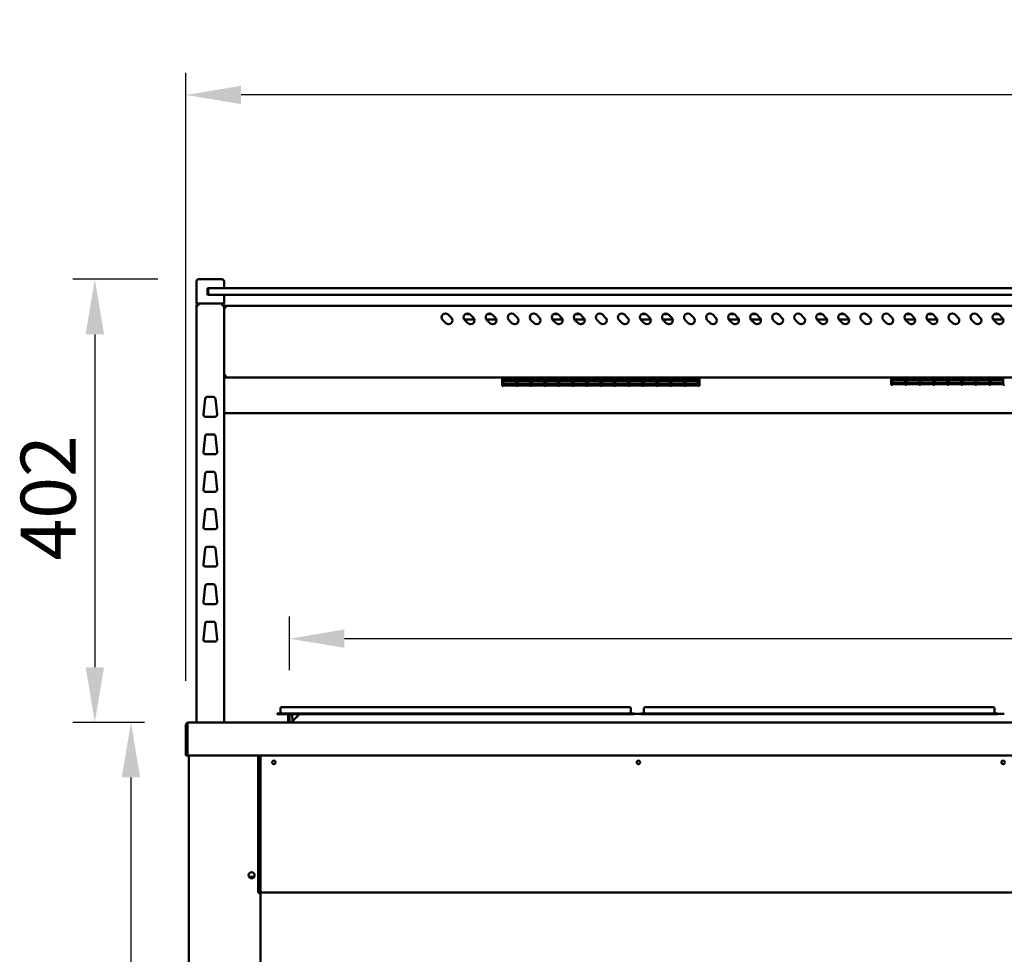
# Model space of a CAD drawing. Units: millimetres. Extents: x 65 to 5904, y 100 to 4100.
# Drawn here: x 2302 to 3195, y 1843 to 2691 of the extents above; entities that cross this region are included whole.
import ezdxf

# ---------------------------------------------------------------- set-up
doc = ezdxf.new("R2010")
doc.units = ezdxf.units.MM
doc.header["$LTSCALE"] = 20
doc.layers.add('Dimension (ISO)', color=7, linetype='Continuous', lineweight=25)
doc.layers.add('Visible (ISO)', color=7, linetype='Continuous', lineweight=50)
doc.styles.add('Note Text (ISO)', font='tahoma.ttf')
doc.dimstyles.new('Default (ISO)', dxfattribs={"dimscale": 20, "dimtxt": 2.5, "dimasz": 2.5, "dimexe": 1, "dimexo": 2, "dimgap": 0.762, "dimtad": 1, "dimtoh": 1, "dimdec": 1, "dimrnd": 1e-08, "dimzin": 0, "dimdsep": 46, "dimtxsty": 'Note Text (ISO)', "dimcen": 0.09, "dimdle": 10, "dimclrd": 256, "dimclre": 256, "dimclrt": 256, "dimadec": 1, "dimazin": 0, "dimtfac": 1.40208, "dimtmove": 0, "dimatfit": 3, "dimfxl": 1, "dimtolj": 1, "dimtzin": 0, "dimlwd": -1, "dimlwe": -1, "dimarcsym": 0})

# ---------------------------------------------------------------- blocks, each defined once
blk = doc.blocks.new('*D6')
at = {"layer": 'Defpoints', "color": 0, "transparency": 16777216}
for p in [(2452.83, 2622.69), (2452.83, 2051.25), (4266.83, 2051.25)]:
    blk.add_point(p, dxfattribs=at)
at = {"layer": 'Dimension (ISO)', "transparency": 16777216}
for p, q in [((2452.83, 2091.25), (2452.83, 2642.69)), ((4266.83, 2091.25), (4266.83, 2642.69)), ((4216.83, 2622.69), (2502.83, 2622.69))]:
    blk.add_line(p, q, dxfattribs=at)
for points in [[(2502.83, 2631.02), (2502.83, 2614.35), (2452.83, 2622.69)], [(4216.83, 2631.02), (4216.83, 2614.35), (4266.83, 2622.69)]]:
    blk.add_solid(points, dxfattribs=at)
at = {"layer": 'Dimension (ISO)', "transparency": 16777216, "insert": (3637.67, 2690.21), "char_height": 50, "attachment_point": 1, "style": 'Note Text (ISO)'}
blk.add_mtext('\\A1;1814', dxfattribs=at)
blk = doc.blocks.new('*D10')
at = {"layer": 'Defpoints', "color": 0, "transparency": 16777216}
for p in [(2467.33, 2455.45), (2370.12, 2053.45), (2455.17, 2053.45)]:
    blk.add_point(p, dxfattribs=at)
at = {"layer": 'Dimension (ISO)', "transparency": 16777216}
for p, q in [((2427.33, 2455.45), (2350.12, 2455.45)), ((2370.12, 2405.45), (2370.12, 2103.45)), ((2415.17, 2053.45), (2350.12, 2053.45))]:
    blk.add_line(p, q, dxfattribs=at)
for points in [[(2361.78, 2405.45), (2378.45, 2405.45), (2370.12, 2455.45)], [(2361.78, 2103.45), (2378.45, 2103.45), (2370.12, 2053.45)]]:
    blk.add_solid(points, dxfattribs=at)
at = {"layer": 'Dimension (ISO)', "transparency": 16777216, "insert": (2302.79, 2200.32), "char_height": 50, "attachment_point": 1, "rotation": 90, "style": 'Note Text (ISO)'}
blk.add_mtext('\\A1;402', dxfattribs=at)
blk = doc.blocks.new('*D11')
at = {"layer": 'Defpoints', "color": 0, "transparency": 16777216}
for p in [(2804.98, 2053.45), (2402.87, 1148.55), (2676.85, 1148.55)]:
    blk.add_point(p, dxfattribs=at)
at = {"layer": 'Dimension (ISO)', "transparency": 16777216}
for p, q in [((2402.87, 2003.45), (2402.87, 1198.55)), ((2636.85, 1148.55), (2382.87, 1148.55))]:
    blk.add_line(p, q, dxfattribs=at)
for points in [[(2394.53, 2003.45), (2411.2, 2003.45), (2402.87, 2053.45)], [(2394.53, 1198.55), (2411.2, 1198.55), (2402.87, 1148.55)]]:
    blk.add_solid(points, dxfattribs=at)
at = {"layer": 'Dimension (ISO)', "transparency": 16777216, "insert": (2335.58, 1483.35), "char_height": 50, "attachment_point": 1, "rotation": 90, "style": 'Note Text (ISO)'}
blk.add_mtext('\\A1;900', dxfattribs=at)
blk = doc.blocks.new('*D15')
at = {"layer": 'Defpoints', "color": 0, "transparency": 16777216}
for p in [(4172.98, 2129.39), (2546.68, 2060.75), (4172.98, 2060.75)]:
    blk.add_point(p, dxfattribs=at)
at = {"layer": 'Dimension (ISO)', "transparency": 16777216}
for p, q in [((2546.68, 2100.75), (2546.68, 2149.39)), ((4172.98, 2100.75), (4172.98, 2149.39)), ((2596.68, 2129.39), (4122.98, 2129.39))]:
    blk.add_line(p, q, dxfattribs=at)
for points in [[(2596.68, 2137.72), (2596.68, 2121.05), (2546.68, 2129.39)], [(4122.98, 2137.72), (4122.98, 2121.05), (4172.98, 2129.39)]]:
    blk.add_solid(points, dxfattribs=at)
at = {"layer": 'Dimension (ISO)', "transparency": 16777216, "insert": (3289.67, 2196.71), "char_height": 50, "attachment_point": 1, "style": 'Note Text (ISO)'}
blk.add_mtext('\\A1;1626', dxfattribs=at)

msp = doc.modelspace()

# ---------------------------------------------------------------- linework, layer by layer
at = {"layer": 'Visible (ISO)'}
for p, q in [((2462.33, 2453.45), (2462.33, 2433.45)), ((2464.33, 2455.45), (2467.33, 2455.45)), ((2482.33, 2455.45), (2467.33, 2455.45)), ((2482.33, 2455.45), (2485.33, 2455.45)), ((2487.33, 2447.45), (2487.33, 2453.45)), ((2472.33, 2441.45), (2472.33, 2447.45)), ((2472.33, 2447.45), (2474.83, 2447.45)), ((2474.83, 2441.45), (2472.33, 2441.45)), ((2472.83, 2445.45), (2472.83, 2443.45)), ((2472.83, 2443.45), (2472.83, 2441.45)), ((2474.83, 2447.45), (2477.83, 2447.45)), ((2477.83, 2441.45), (2474.83, 2441.45)), ((4241.83, 2447.45), (2477.83, 2447.45)), ((2477.83, 2441.45), (4241.83, 2441.45)), ((2487.33, 2433.45), (2487.33, 2441.45)), ((2467.33, 2433.45), (2462.33, 2433.45)), ((2462.33, 2431.75), (2464.03, 2431.75)), ((2462.33, 2431.75), (2462.33, 2053.45)), ((2464.03, 2432.75), (2464.03, 2433.45)), ((2464.03, 2432.75), (2464.06, 2432.75)), ((2464.03, 2432.61), (2464.06, 2432.61)), ((2467.33, 2433.45), (2482.33, 2433.45)), ((2487.33, 2433.45), (2482.33, 2433.45)), ((2485.63, 2432.75), (2485.6, 2432.75)), ((2485.63, 2432.75), (2485.63, 2433.45)), ((2485.63, 2431.75), (2487.33, 2431.75)), ((2487.33, 2053.45), (2487.33, 2431.75)), ((4230.63, 2431.45), (2489.03, 2431.45)), ((2489.03, 2429.75), (2489.03, 2431.45)), ((2488.03, 2429.75), (2487.33, 2429.75)), ((2488.03, 2429.75), (2488.03, 2429.72)), ((2690.81, 2423.43), (2693.64, 2420.6)), ((2706.37, 2423.85), (2710.29, 2423.85)), ((2710.81, 2423.43), (2713.64, 2420.6)), ((2726.37, 2423.85), (2730.29, 2423.85)), ((2730.81, 2423.43), (2733.64, 2420.6)), ((2750.81, 2423.43), (2753.64, 2420.6)), ((2770.81, 2423.43), (2773.64, 2420.6)), ((2786.37, 2423.85), (2790.29, 2423.85)), ((2790.81, 2423.43), (2793.64, 2420.6)), ((2806.37, 2423.85), (2810.29, 2423.85)), ((2810.81, 2423.43), (2813.64, 2420.6)), ((2830.81, 2423.43), (2833.64, 2420.6)), ((2850.81, 2423.43), (2853.64, 2420.6)), ((2866.37, 2423.85), (2870.29, 2423.85)), ((2870.81, 2423.43), (2873.64, 2420.6)), ((2886.37, 2423.85), (2890.29, 2423.85)), ((2890.81, 2423.43), (2893.64, 2420.6)), ((2910.81, 2423.43), (2913.64, 2420.6)), ((2930.81, 2423.43), (2933.64, 2420.6)), ((2946.37, 2423.85), (2950.29, 2423.85)), ((2950.81, 2423.43), (2953.64, 2420.6)), ((2966.37, 2423.85), (2970.29, 2423.85)), ((2970.81, 2423.43), (2973.64, 2420.6)), ((2990.81, 2423.43), (2993.64, 2420.6)), ((3010.81, 2423.43), (3013.64, 2420.6)), ((3026.37, 2423.85), (3030.29, 2423.85)), ((3030.81, 2423.43), (3033.64, 2420.6)), ((3046.37, 2423.85), (3050.29, 2423.85)), ((3050.81, 2423.43), (3053.64, 2420.6)), ((3070.81, 2423.43), (3073.64, 2420.6)), ((3090.81, 2423.43), (3093.64, 2420.6)), ((3106.37, 2423.85), (3110.29, 2423.85)), ((3110.81, 2423.43), (3113.64, 2420.6)), ((3126.37, 2423.85), (3130.29, 2423.85)), ((3130.81, 2423.43), (3133.64, 2420.6)), ((3150.81, 2423.43), (3153.64, 2420.6)), ((3170.81, 2423.43), (3173.64, 2420.6)), ((3186.37, 2423.85), (3190.29, 2423.85)), ((3190.81, 2423.43), (3193.64, 2420.6)), ((2688.69, 2415.65), (2685.86, 2418.48)), ((2714.58, 2418.85), (2705.53, 2418.85)), ((2708.69, 2415.65), (2705.86, 2418.48)), ((2734.58, 2418.85), (2725.53, 2418.85)), ((2728.69, 2415.65), (2725.86, 2418.48)), ((2748.69, 2415.65), (2745.86, 2418.48)), ((2768.69, 2415.65), (2765.86, 2418.48)), ((2794.58, 2418.85), (2785.53, 2418.85)), ((2788.69, 2415.65), (2785.86, 2418.48)), ((2814.58, 2418.85), (2805.53, 2418.85)), ((2808.69, 2415.65), (2805.86, 2418.48)), ((2828.69, 2415.65), (2825.86, 2418.48)), ((2848.69, 2415.65), (2845.86, 2418.48)), ((2874.58, 2418.85), (2865.53, 2418.85)), ((2868.69, 2415.65), (2865.86, 2418.48)), ((2894.58, 2418.85), (2885.53, 2418.85)), ((2888.69, 2415.65), (2885.86, 2418.48)), ((2908.69, 2415.65), (2905.86, 2418.48)), ((2928.69, 2415.65), (2925.86, 2418.48)), ((2954.58, 2418.85), (2945.53, 2418.85)), ((2948.69, 2415.65), (2945.86, 2418.48)), ((2974.58, 2418.85), (2965.53, 2418.85)), ((2968.69, 2415.65), (2965.86, 2418.48)), ((2988.69, 2415.65), (2985.86, 2418.48)), ((3008.69, 2415.65), (3005.86, 2418.48)), ((3034.58, 2418.85), (3025.53, 2418.85)), ((3028.69, 2415.65), (3025.86, 2418.48)), ((3054.58, 2418.85), (3045.53, 2418.85)), ((3048.69, 2415.65), (3045.86, 2418.48)), ((3068.69, 2415.65), (3065.86, 2418.48)), ((3088.69, 2415.65), (3085.86, 2418.48)), ((3114.58, 2418.85), (3105.53, 2418.85)), ((3108.69, 2415.65), (3105.86, 2418.48)), ((3134.58, 2418.85), (3125.53, 2418.85)), ((3128.69, 2415.65), (3125.86, 2418.48)), ((3148.69, 2415.65), (3145.86, 2418.48)), ((3168.69, 2415.65), (3165.86, 2418.48)), ((3194.58, 2418.85), (3185.53, 2418.85)), ((3188.69, 2415.65), (3185.86, 2418.48)), ((2488.03, 2367.29), (2487.33, 2367.29)), ((2488.17, 2366.45), (2488.17, 2367.15)), ((2488.17, 2366.45), (4231.49, 2366.45)), ((2739.82, 2364.21), (2739.82, 2366.45)), ((2739.82, 2364.21), (2739.82, 2358.7)), ((2740.92, 2364.21), (2740.92, 2366.45)), ((2752.62, 2364.51), (2740.92, 2364.51)), ((2740.92, 2364.47), (2752.62, 2364.47)), ((2740.92, 2364.21), (2740.92, 2363.41)), ((2752.62, 2363.41), (2740.92, 2363.41)), ((2740.92, 2362.95), (2752.62, 2362.95)), ((2740.92, 2362.95), (2740.92, 2359.28)), ((2752.62, 2360.48), (2740.92, 2360.48)), ((2740.92, 2360.46), (2752.62, 2360.46)), ((2752.62, 2359.28), (2740.92, 2359.28)), ((2740.92, 2359.12), (2752.62, 2359.12)), ((2740.92, 2359.12), (2740.92, 2358.7)), ((2752.62, 2366.45), (2752.62, 2364.21)), ((2752.62, 2363.41), (2752.62, 2364.21)), ((2752.62, 2359.28), (2752.62, 2362.95)), ((2752.62, 2358.7), (2752.62, 2359.12)), ((2753.62, 2364.21), (2753.62, 2366.45)), ((2765.32, 2364.51), (2753.62, 2364.51)), ((2753.62, 2364.47), (2765.32, 2364.47)), ((2753.62, 2364.21), (2753.62, 2363.41)), ((2765.32, 2363.41), (2753.62, 2363.41)), ((2753.62, 2362.95), (2765.32, 2362.95)), ((2753.62, 2362.95), (2753.62, 2359.28)), ((2765.32, 2360.48), (2753.62, 2360.48)), ((2753.62, 2360.46), (2765.32, 2360.46)), ((2765.32, 2359.28), (2753.62, 2359.28)), ((2753.62, 2359.12), (2765.32, 2359.12)), ((2753.62, 2359.12), (2753.62, 2358.7)), ((2765.32, 2366.45), (2765.32, 2364.21)), ((2765.32, 2363.41), (2765.32, 2364.21)), ((2765.32, 2359.28), (2765.32, 2362.95)), ((2765.32, 2358.7), (2765.32, 2359.12)), ((2766.32, 2364.21), (2766.32, 2366.45)), ((2778.02, 2364.51), (2766.32, 2364.51)), ((2766.32, 2364.47), (2778.02, 2364.47)), ((2766.32, 2364.21), (2766.32, 2363.41)), ((2778.02, 2363.41), (2766.32, 2363.41)), ((2766.32, 2362.95), (2778.02, 2362.95)), ((2766.32, 2362.95), (2766.32, 2359.28)), ((2778.02, 2360.48), (2766.32, 2360.48)), ((2766.32, 2360.46), (2778.02, 2360.46)), ((2778.02, 2359.28), (2766.32, 2359.28)), ((2766.32, 2359.12), (2778.02, 2359.12)), ((2766.32, 2359.12), (2766.32, 2358.7)), ((2778.02, 2366.45), (2778.02, 2364.21)), ((2778.02, 2363.41), (2778.02, 2364.21)), ((2778.02, 2359.28), (2778.02, 2362.95)), ((2778.02, 2358.7), (2778.02, 2359.12)), ((2779.02, 2364.21), (2779.02, 2366.45)), ((2790.72, 2364.51), (2779.02, 2364.51)), ((2779.02, 2364.47), (2790.72, 2364.47)), ((2779.02, 2364.21), (2779.02, 2363.41)), ((2790.72, 2363.41), (2779.02, 2363.41)), ((2779.02, 2362.95), (2790.72, 2362.95)), ((2779.02, 2362.95), (2779.02, 2359.28)), ((2790.72, 2360.48), (2779.02, 2360.48)), ((2779.02, 2360.46), (2790.72, 2360.46)), ((2790.72, 2359.28), (2779.02, 2359.28)), ((2779.02, 2359.12), (2790.72, 2359.12)), ((2779.02, 2359.12), (2779.02, 2358.7)), ((2790.72, 2366.45), (2790.72, 2364.21)), ((2790.72, 2363.41), (2790.72, 2364.21)), ((2790.72, 2359.28), (2790.72, 2362.95)), ((2790.72, 2358.7), (2790.72, 2359.12)), ((2791.72, 2364.21), (2791.72, 2366.45)), ((2803.42, 2364.51), (2791.72, 2364.51)), ((2791.72, 2364.47), (2803.42, 2364.47)), ((2791.72, 2364.21), (2791.72, 2363.41)), ((2803.42, 2363.41), (2791.72, 2363.41)), ((2791.72, 2362.95), (2803.42, 2362.95)), ((2791.72, 2362.95), (2791.72, 2359.28)), ((2803.42, 2360.48), (2791.72, 2360.48)), ((2791.72, 2360.46), (2803.42, 2360.46)), ((2803.42, 2359.28), (2791.72, 2359.28)), ((2791.72, 2359.12), (2803.42, 2359.12)), ((2791.72, 2359.12), (2791.72, 2358.7)), ((2803.42, 2366.45), (2803.42, 2364.21)), ((2803.42, 2363.41), (2803.42, 2364.21)), ((2803.42, 2359.28), (2803.42, 2362.95)), ((2803.42, 2358.7), (2803.42, 2359.12)), ((2804.42, 2364.21), (2804.42, 2366.45)), ((2816.12, 2364.51), (2804.42, 2364.51)), ((2804.42, 2364.47), (2816.12, 2364.47)), ((2804.42, 2364.21), (2804.42, 2363.41)), ((2816.12, 2363.41), (2804.42, 2363.41)), ((2804.42, 2362.95), (2816.12, 2362.95)), ((2804.42, 2362.95), (2804.42, 2359.28)), ((2816.12, 2360.48), (2804.42, 2360.48)), ((2804.42, 2360.46), (2816.12, 2360.46)), ((2816.12, 2359.28), (2804.42, 2359.28)), ((2804.42, 2359.12), (2816.12, 2359.12)), ((2804.42, 2359.12), (2804.42, 2358.7)), ((2816.12, 2366.45), (2816.12, 2364.21)), ((2816.12, 2363.41), (2816.12, 2364.21)), ((2816.12, 2359.28), (2816.12, 2362.95)), ((2816.12, 2358.7), (2816.12, 2359.12)), ((2817.12, 2364.21), (2817.12, 2366.45)), ((2828.82, 2364.51), (2817.12, 2364.51)), ((2817.12, 2364.47), (2828.82, 2364.47)), ((2817.12, 2364.21), (2817.12, 2363.41)), ((2828.82, 2363.41), (2817.12, 2363.41)), ((2817.12, 2362.95), (2828.82, 2362.95)), ((2817.12, 2362.95), (2817.12, 2359.28)), ((2828.82, 2360.48), (2817.12, 2360.48)), ((2817.12, 2360.46), (2828.82, 2360.46)), ((2828.82, 2359.28), (2817.12, 2359.28)), ((2817.12, 2359.12), (2828.82, 2359.12)), ((2817.12, 2359.12), (2817.12, 2358.7)), ((2828.82, 2366.45), (2828.82, 2364.21)), ((2828.82, 2363.41), (2828.82, 2364.21)), ((2828.82, 2359.28), (2828.82, 2362.95)), ((2828.82, 2358.7), (2828.82, 2359.12)), ((2829.82, 2364.21), (2829.82, 2366.45)), ((2841.52, 2364.51), (2829.82, 2364.51)), ((2829.82, 2364.47), (2841.52, 2364.47)), ((2829.82, 2364.21), (2829.82, 2363.41)), ((2841.52, 2363.41), (2829.82, 2363.41)), ((2829.82, 2362.95), (2841.52, 2362.95)), ((2829.82, 2362.95), (2829.82, 2359.28)), ((2841.52, 2360.48), (2829.82, 2360.48)), ((2829.82, 2360.46), (2841.52, 2360.46)), ((2841.52, 2359.28), (2829.82, 2359.28)), ((2829.82, 2359.12), (2841.52, 2359.12)), ((2829.82, 2359.12), (2829.82, 2358.7)), ((2841.52, 2366.45), (2841.52, 2364.21)), ((2841.52, 2363.41), (2841.52, 2364.21)), ((2841.52, 2359.28), (2841.52, 2362.95)), ((2841.52, 2358.7), (2841.52, 2359.12)), ((2842.52, 2364.21), (2842.52, 2366.45)), ((2854.22, 2364.51), (2842.52, 2364.51)), ((2842.52, 2364.47), (2854.22, 2364.47)), ((2842.52, 2364.21), (2842.52, 2363.41)), ((2854.22, 2363.41), (2842.52, 2363.41)), ((2842.52, 2362.95), (2854.22, 2362.95)), ((2842.52, 2362.95), (2842.52, 2359.28)), ((2854.22, 2360.48), (2842.52, 2360.48)), ((2842.52, 2360.46), (2854.22, 2360.46)), ((2854.22, 2359.28), (2842.52, 2359.28)), ((2842.52, 2359.12), (2854.22, 2359.12)), ((2842.52, 2359.12), (2842.52, 2358.7)), ((2854.22, 2366.45), (2854.22, 2364.21)), ((2854.22, 2363.41), (2854.22, 2364.21)), ((2854.22, 2359.28), (2854.22, 2362.95)), ((2854.22, 2358.7), (2854.22, 2359.12)), ((2855.22, 2364.21), (2855.22, 2366.45)), ((2866.92, 2364.51), (2855.22, 2364.51)), ((2855.22, 2364.47), (2866.92, 2364.47)), ((2855.22, 2364.21), (2855.22, 2363.41)), ((2866.92, 2363.41), (2855.22, 2363.41)), ((2855.22, 2362.95), (2866.92, 2362.95)), ((2855.22, 2362.95), (2855.22, 2359.28)), ((2866.92, 2360.48), (2855.22, 2360.48)), ((2855.22, 2360.46), (2866.92, 2360.46)), ((2866.92, 2359.28), (2855.22, 2359.28)), ((2855.22, 2359.12), (2866.92, 2359.12)), ((2855.22, 2359.12), (2855.22, 2358.7)), ((2866.92, 2366.45), (2866.92, 2364.21)), ((2866.92, 2363.41), (2866.92, 2364.21)), ((2866.92, 2359.28), (2866.92, 2362.95)), ((2866.92, 2358.7), (2866.92, 2359.12)), ((2867.92, 2364.21), (2867.92, 2366.45)), ((2879.62, 2364.51), (2867.92, 2364.51)), ((2867.92, 2364.47), (2879.62, 2364.47)), ((2867.92, 2364.21), (2867.92, 2363.41)), ((2879.62, 2363.41), (2867.92, 2363.41)), ((2867.92, 2362.95), (2879.62, 2362.95)), ((2867.92, 2362.95), (2867.92, 2359.28)), ((2879.62, 2360.48), (2867.92, 2360.48)), ((2867.92, 2360.46), (2879.62, 2360.46)), ((2879.62, 2359.28), (2867.92, 2359.28)), ((2867.92, 2359.12), (2879.62, 2359.12)), ((2867.92, 2359.12), (2867.92, 2358.7)), ((2879.62, 2366.45), (2879.62, 2364.21)), ((2879.62, 2363.41), (2879.62, 2364.21)), ((2879.62, 2359.28), (2879.62, 2362.95)), ((2879.62, 2358.7), (2879.62, 2359.12)), ((2880.62, 2364.21), (2880.62, 2366.45)), ((2892.32, 2364.51), (2880.62, 2364.51)), ((2880.62, 2364.47), (2892.32, 2364.47)), ((2880.62, 2364.21), (2880.62, 2363.41)), ((2892.32, 2363.41), (2880.62, 2363.41)), ((2880.62, 2362.95), (2892.32, 2362.95)), ((2880.62, 2362.95), (2880.62, 2359.28)), ((2892.32, 2360.48), (2880.62, 2360.48)), ((2880.62, 2360.46), (2892.32, 2360.46)), ((2892.32, 2359.28), (2880.62, 2359.28)), ((2880.62, 2359.12), (2892.32, 2359.12)), ((2880.62, 2359.12), (2880.62, 2358.7)), ((2892.32, 2366.45), (2892.32, 2364.21)), ((2892.32, 2363.41), (2892.32, 2364.21)), ((2892.32, 2359.28), (2892.32, 2362.95)), ((2892.32, 2358.7), (2892.32, 2359.12)), ((2893.32, 2364.21), (2893.32, 2366.45)), ((2905.02, 2364.51), (2893.32, 2364.51)), ((2893.32, 2364.47), (2905.02, 2364.47)), ((2893.32, 2364.21), (2893.32, 2363.41)), ((2905.02, 2363.41), (2893.32, 2363.41)), ((2893.32, 2362.95), (2905.02, 2362.95)), ((2893.32, 2362.95), (2893.32, 2359.28)), ((2905.02, 2360.48), (2893.32, 2360.48)), ((2893.32, 2360.46), (2905.02, 2360.46)), ((2905.02, 2359.28), (2893.32, 2359.28)), ((2893.32, 2359.12), (2905.02, 2359.12)), ((2893.32, 2359.12), (2893.32, 2358.7)), ((2905.02, 2366.45), (2905.02, 2364.21)), ((2905.02, 2363.41), (2905.02, 2364.21)), ((2905.02, 2359.28), (2905.02, 2362.95)), ((2905.02, 2358.7), (2905.02, 2359.12)), ((2906.02, 2364.21), (2906.02, 2366.45)), ((2917.72, 2364.51), (2906.02, 2364.51)), ((2906.02, 2364.47), (2917.72, 2364.47)), ((2906.02, 2364.21), (2906.02, 2363.41)), ((2917.72, 2363.41), (2906.02, 2363.41)), ((2906.02, 2362.95), (2917.72, 2362.95)), ((2906.02, 2362.95), (2906.02, 2359.28)), ((2917.72, 2360.48), (2906.02, 2360.48)), ((2906.02, 2360.46), (2917.72, 2360.46)), ((2917.72, 2359.28), (2906.02, 2359.28)), ((2906.02, 2359.12), (2917.72, 2359.12)), ((2906.02, 2359.12), (2906.02, 2358.7)), ((2917.72, 2366.45), (2917.72, 2364.21)), ((2917.72, 2363.41), (2917.72, 2364.21)), ((2917.72, 2359.28), (2917.72, 2362.95)), ((2917.72, 2358.7), (2917.72, 2359.12)), ((2918.82, 2364.21), (2918.82, 2366.45)), ((2918.82, 2364.21), (2918.82, 2358.7)), ((3092.82, 2366.45), (3092.82, 2365.3)), ((3092.82, 2359.78), (3092.82, 2365.3)), ((3092.82, 2359.78), (3093.92, 2359.78)), ((3093.92, 2365.3), (3093.92, 2366.45)), ((3093.92, 2365.6), (3105.62, 2365.6)), ((3093.92, 2365.3), (3093.92, 2364.54)), ((3105.62, 2364.54), (3093.92, 2364.54)), ((3093.92, 2364.08), (3105.62, 2364.08)), ((3093.92, 2364.08), (3093.92, 2360.38)), ((3105.62, 2364.04), (3093.92, 2364.04)), ((3093.92, 2361.57), (3105.62, 2361.57)), ((3105.62, 2360.38), (3093.92, 2360.38)), ((3093.92, 2360.22), (3105.62, 2360.22)), ((3093.92, 2360.22), (3093.92, 2359.78)), ((3105.62, 2360.21), (3093.92, 2360.21)), ((3105.62, 2366.45), (3105.62, 2365.3)), ((3105.62, 2364.54), (3105.62, 2365.3)), ((3105.62, 2360.38), (3105.62, 2364.08)), ((3105.62, 2359.78), (3105.62, 2360.22)), ((3105.62, 2359.78), (3106.62, 2359.78)), ((3106.62, 2365.3), (3106.62, 2366.45)), ((3106.62, 2365.6), (3118.32, 2365.6)), ((3106.62, 2365.3), (3106.62, 2364.54)), ((3118.32, 2364.54), (3106.62, 2364.54)), ((3106.62, 2364.08), (3118.32, 2364.08)), ((3106.62, 2364.08), (3106.62, 2360.38)), ((3118.32, 2364.04), (3106.62, 2364.04)), ((3106.62, 2361.57), (3118.32, 2361.57)), ((3118.32, 2360.38), (3106.62, 2360.38)), ((3106.62, 2360.22), (3118.32, 2360.22)), ((3106.62, 2360.22), (3106.62, 2359.78)), ((3118.32, 2360.21), (3106.62, 2360.21)), ((3118.32, 2366.45), (3118.32, 2365.3)), ((3118.32, 2364.54), (3118.32, 2365.3)), ((3118.32, 2360.38), (3118.32, 2364.08)), ((3118.32, 2359.78), (3118.32, 2360.22)), ((3118.32, 2359.78), (3119.32, 2359.78)), ((3119.32, 2365.3), (3119.32, 2366.45)), ((3119.32, 2365.6), (3131.02, 2365.6)), ((3119.32, 2365.3), (3119.32, 2364.54)), ((3131.02, 2364.54), (3119.32, 2364.54)), ((3119.32, 2364.08), (3131.02, 2364.08)), ((3119.32, 2364.08), (3119.32, 2360.38)), ((3131.02, 2364.04), (3119.32, 2364.04)), ((3119.32, 2361.57), (3131.02, 2361.57)), ((3131.02, 2360.38), (3119.32, 2360.38)), ((3119.32, 2360.22), (3131.02, 2360.22)), ((3119.32, 2360.22), (3119.32, 2359.78)), ((3131.02, 2360.21), (3119.32, 2360.21)), ((3131.02, 2366.45), (3131.02, 2365.3)), ((3131.02, 2364.54), (3131.02, 2365.3)), ((3131.02, 2360.38), (3131.02, 2364.08)), ((3131.02, 2359.78), (3131.02, 2360.22)), ((3131.02, 2359.78), (3132.02, 2359.78)), ((3132.02, 2365.3), (3132.02, 2366.45)), ((3132.02, 2365.6), (3143.72, 2365.6)), ((3132.02, 2365.3), (3132.02, 2364.54)), ((3143.72, 2364.54), (3132.02, 2364.54)), ((3132.02, 2364.08), (3143.72, 2364.08)), ((3132.02, 2364.08), (3132.02, 2360.38)), ((3143.72, 2364.04), (3132.02, 2364.04)), ((3132.02, 2361.57), (3143.72, 2361.57)), ((3143.72, 2360.38), (3132.02, 2360.38)), ((3132.02, 2360.22), (3143.72, 2360.22)), ((3132.02, 2360.22), (3132.02, 2359.78)), ((3143.72, 2360.21), (3132.02, 2360.21)), ((3143.72, 2366.45), (3143.72, 2365.3)), ((3143.72, 2364.54), (3143.72, 2365.3)), ((3143.72, 2360.38), (3143.72, 2364.08)), ((3143.72, 2359.78), (3143.72, 2360.22)), ((3143.72, 2359.78), (3144.72, 2359.78)), ((3144.72, 2365.3), (3144.72, 2366.45)), ((3144.72, 2365.6), (3156.42, 2365.6)), ((3144.72, 2365.3), (3144.72, 2364.54)), ((3156.42, 2364.54), (3144.72, 2364.54)), ((3144.72, 2364.08), (3156.42, 2364.08)), ((3144.72, 2364.08), (3144.72, 2360.38)), ((3156.42, 2364.04), (3144.72, 2364.04)), ((3144.72, 2361.57), (3156.42, 2361.57)), ((3156.42, 2360.38), (3144.72, 2360.38)), ((3144.72, 2360.22), (3156.42, 2360.22)), ((3144.72, 2360.22), (3144.72, 2359.78)), ((3156.42, 2360.21), (3144.72, 2360.21)), ((3156.42, 2366.45), (3156.42, 2365.3)), ((3156.42, 2364.54), (3156.42, 2365.3)), ((3156.42, 2360.38), (3156.42, 2364.08)), ((3156.42, 2359.78), (3156.42, 2360.22)), ((3156.42, 2359.78), (3157.42, 2359.78)), ((3157.42, 2365.3), (3157.42, 2366.45)), ((3157.42, 2365.6), (3169.12, 2365.6)), ((3157.42, 2365.3), (3157.42, 2364.54)), ((3169.12, 2364.54), (3157.42, 2364.54)), ((3157.42, 2364.08), (3169.12, 2364.08)), ((3157.42, 2364.08), (3157.42, 2360.38)), ((3169.12, 2364.04), (3157.42, 2364.04)), ((3157.42, 2361.57), (3169.12, 2361.57)), ((3169.12, 2360.38), (3157.42, 2360.38)), ((3157.42, 2360.22), (3169.12, 2360.22)), ((3157.42, 2360.22), (3157.42, 2359.78)), ((3169.12, 2360.21), (3157.42, 2360.21)), ((3169.12, 2366.45), (3169.12, 2365.3)), ((3169.12, 2364.54), (3169.12, 2365.3)), ((3169.12, 2360.38), (3169.12, 2364.08)), ((3169.12, 2359.78), (3169.12, 2360.22)), ((3169.12, 2359.78), (3170.12, 2359.78)), ((3170.12, 2365.3), (3170.12, 2366.45)), ((3170.12, 2365.6), (3181.82, 2365.6)), ((3170.12, 2365.3), (3170.12, 2364.54)), ((3181.82, 2364.54), (3170.12, 2364.54)), ((3170.12, 2364.08), (3181.82, 2364.08)), ((3170.12, 2364.08), (3170.12, 2360.38)), ((3181.82, 2364.04), (3170.12, 2364.04)), ((3170.12, 2361.57), (3181.82, 2361.57)), ((3181.82, 2360.38), (3170.12, 2360.38)), ((3170.12, 2360.22), (3181.82, 2360.22)), ((3170.12, 2360.22), (3170.12, 2359.78)), ((3181.82, 2360.21), (3170.12, 2360.21)), ((3181.82, 2366.45), (3181.82, 2365.3)), ((3181.82, 2364.54), (3181.82, 2365.3)), ((3181.82, 2360.38), (3181.82, 2364.08)), ((3181.82, 2359.78), (3181.82, 2360.22)), ((3181.82, 2359.78), (3182.82, 2359.78)), ((3182.82, 2365.3), (3182.82, 2366.45)), ((3182.82, 2365.6), (3194.52, 2365.6)), ((3182.82, 2365.3), (3182.82, 2364.54)), ((3194.52, 2364.54), (3182.82, 2364.54)), ((3182.82, 2364.08), (3194.52, 2364.08)), ((3182.82, 2364.08), (3182.82, 2360.38)), ((3194.52, 2364.04), (3182.82, 2364.04)), ((3182.82, 2361.57), (3194.52, 2361.57)), ((3194.52, 2360.38), (3182.82, 2360.38)), ((3182.82, 2360.22), (3194.52, 2360.22)), ((3182.82, 2360.22), (3182.82, 2359.78)), ((3194.52, 2360.21), (3182.82, 2360.21)), ((3194.52, 2366.45), (3194.52, 2365.3)), ((3194.52, 2364.54), (3194.52, 2365.3)), ((3194.52, 2360.38), (3194.52, 2364.08)), ((3194.52, 2359.78), (3194.52, 2360.22)), ((3194.52, 2359.78), (3195.52, 2359.78)), ((2740.92, 2358.7), (2739.82, 2358.7)), ((2753.62, 2358.7), (2752.62, 2358.7)), ((2766.32, 2358.7), (2765.32, 2358.7)), ((2779.02, 2358.7), (2778.02, 2358.7)), ((2791.72, 2358.7), (2790.72, 2358.7)), ((2804.42, 2358.7), (2803.42, 2358.7)), ((2817.12, 2358.7), (2816.12, 2358.7)), ((2829.82, 2358.7), (2828.82, 2358.7)), ((2842.52, 2358.7), (2841.52, 2358.7)), ((2855.22, 2358.7), (2854.22, 2358.7)), ((2867.92, 2358.7), (2866.92, 2358.7)), ((2880.62, 2358.7), (2879.62, 2358.7)), ((2893.32, 2358.7), (2892.32, 2358.7)), ((2906.02, 2358.7), (2905.02, 2358.7)), ((2918.82, 2358.7), (2917.72, 2358.7)), ((2468.58, 2332.97), (2470.13, 2346.97)), ((2472.12, 2348.75), (2477.54, 2348.75)), ((2479.53, 2346.97), (2481.08, 2332.97)), ((2487.33, 2333.93), (4232.33, 2333.93)), ((2479.1, 2330.75), (2470.57, 2330.75)), ((2472.12, 2314.75), (2477.54, 2314.75)), ((2468.58, 2298.97), (2470.13, 2312.97)), ((2479.53, 2312.97), (2481.08, 2298.97)), ((2479.1, 2296.75), (2470.57, 2296.75)), ((2468.58, 2264.97), (2470.13, 2278.97)), ((2472.12, 2280.75), (2477.54, 2280.75)), ((2479.53, 2278.97), (2481.08, 2264.97)), ((2479.1, 2262.75), (2470.57, 2262.75)), ((2468.58, 2230.97), (2470.13, 2244.97)), ((2472.12, 2246.75), (2477.54, 2246.75)), ((2479.53, 2244.97), (2481.08, 2230.97)), ((2479.1, 2228.75), (2470.57, 2228.75)), ((2468.58, 2196.97), (2470.13, 2210.97)), ((2472.12, 2212.75), (2477.54, 2212.75)), ((2479.53, 2210.97), (2481.08, 2196.97)), ((2479.1, 2194.75), (2470.57, 2194.75)), ((2468.58, 2162.97), (2470.13, 2176.97)), ((2472.12, 2178.75), (2477.54, 2178.75)), ((2479.53, 2176.97), (2481.08, 2162.97)), ((2479.1, 2160.75), (2470.57, 2160.75)), ((2472.12, 2144.75), (2477.54, 2144.75)), ((2468.58, 2128.97), (2470.13, 2142.97)), ((2479.53, 2142.97), (2481.08, 2128.97)), ((2479.1, 2126.75), (2470.57, 2126.75)), ((2538.48, 2066.05), (2538.48, 2061.95)), ((2539.68, 2067.25), (2545.48, 2067.25)), ((2849.48, 2067.25), (2545.48, 2067.25)), ((2849.48, 2067.25), (2855.28, 2067.25)), ((2856.48, 2066.05), (2856.48, 2061.95)), ((2868.48, 2066.05), (2868.48, 2061.95)), ((2869.68, 2067.25), (2875.48, 2067.25)), ((3179.48, 2067.25), (2875.48, 2067.25)), ((3179.48, 2067.25), (3185.28, 2067.25)), ((3186.48, 2066.05), (3186.48, 2061.95)), ((2535.48, 2061.55), (2545.48, 2061.55)), ((2535.48, 2061.55), (2535.48, 2060.75)), ((2545.48, 2060.75), (2535.48, 2060.75)), ((2849.48, 2061.55), (2545.48, 2061.55)), ((2545.48, 2060.75), (2545.48, 2054.45)), ((2849.48, 2060.75), (2545.48, 2060.75)), ((2546.68, 2054.45), (2546.68, 2060.75)), ((2549.32, 2060.75), (2549.64, 2054.62)), ((2549.48, 2054.45), (2555.78, 2060.75)), ((2849.48, 2061.55), (2859.48, 2061.55)), ((2859.48, 2060.75), (2849.48, 2060.75)), ((2859.48, 2060.75), (2859.48, 2061.55)), ((2865.48, 2061.25), (2859.48, 2061.25)), ((2865.48, 2061.55), (2875.48, 2061.55)), ((2865.48, 2061.55), (2865.48, 2060.75)), ((2875.48, 2060.75), (2865.48, 2060.75)), ((3179.48, 2061.55), (2875.48, 2061.55)), ((3179.48, 2060.75), (2875.48, 2060.75)), ((3179.48, 2061.55), (3189.48, 2061.55)), ((3189.48, 2060.75), (3179.48, 2060.75)), ((3189.48, 2060.75), (3189.48, 2061.55)), ((3195.48, 2061.25), (3189.48, 2061.25)), ((2452.83, 2051.25), (2452.83, 2023.45)), ((2454.03, 2051.25), (2454.03, 2023.45)), ((2454.17, 2025.65), (2454.17, 2051.25)), ((2455.03, 2053.45), (2455.17, 2053.45)), ((2455.03, 2053.43), (2455.03, 2053.45)), ((2455.17, 2053.45), (4264.49, 2053.45)), ((2545.48, 2054.45), (2546.68, 2054.45)), ((2549.48, 2054.45), (2549.48, 2053.45)), ((2454.03, 2023.45), (2452.83, 2023.45)), ((2454.17, 2025.65), (2454.17, 2023.45)), ((4265.49, 2023.45), (2454.17, 2023.45)), ((2455.33, 2023.45), (2455.33, 1254.59)), ((2518.33, 1898.75), (2518.33, 2023.45)), ((2520.58, 1900.75), (2520.58, 2023.45)), ((2514.64, 1913.25), (2510.03, 1913.25)), ((2518.33, 1899.75), (2520.33, 1899.75)), ((2518.63, 1898.75), (2518.33, 1898.75)), ((2518.63, 1898.75), (2520.33, 1898.75)), ((2519.63, 1898.75), (2519.63, 1899.75)), ((2520.33, 1899.75), (2520.33, 1901.45)), ((2520.33, 1899.75), (2520.33, 1898.75)), ((2520.33, 1899.75), (2520.58, 1899.75)), ((2520.33, 1341.45), (2520.33, 1898.75)), ((2520.58, 1900.75), (2520.58, 1899.05)), ((2520.58, 1899.05), (4199.08, 1899.05))]:
    msp.add_line(p, q, dxfattribs=at)
for centre, radius in [((2532.58, 2017.15), 1.65), ((2863.48, 2017.15), 1.65), ((3194.38, 2017.15), 1.65), ((2512.33, 1914.75), 2.75)]:
    msp.add_circle(centre, radius, dxfattribs=at)
for centre, radius, start, end in [((2464.33, 2453.45), 2, 90, 180), ((2485.33, 2453.45), 2, 0, 90), ((2474.83, 2445.45), 2, 90, 180), ((2474.83, 2443.45), 2, 180, 270), ((2688.33, 2420.95), 3.5, 45, 225), ((2708.33, 2420.95), 3.5, 45, 225), ((2728.33, 2420.95), 3.5, 45, 225), ((2748.33, 2420.95), 3.5, 45, 225), ((2768.33, 2420.95), 3.5, 45, 225), ((2788.33, 2420.95), 3.5, 45, 225), ((2808.33, 2420.95), 3.5, 45, 225), ((2828.33, 2420.95), 3.5, 45, 225), ((2848.33, 2420.95), 3.5, 45, 225), ((2868.33, 2420.95), 3.5, 45, 225), ((2888.33, 2420.95), 3.5, 45, 225), ((2908.33, 2420.95), 3.5, 45, 225), ((2928.33, 2420.95), 3.5, 45, 225), ((2948.33, 2420.95), 3.5, 45, 225), ((2968.33, 2420.95), 3.5, 45, 225), ((2988.33, 2420.95), 3.5, 45, 225), ((3008.33, 2420.95), 3.5, 45, 225), ((3028.33, 2420.95), 3.5, 45, 225), ((3048.33, 2420.95), 3.5, 45, 225), ((3068.33, 2420.95), 3.5, 45, 225), ((3088.33, 2420.95), 3.5, 45, 225), ((3108.33, 2420.95), 3.5, 45, 225), ((3128.33, 2420.95), 3.5, 45, 225), ((3148.33, 2420.95), 3.5, 45, 225), ((3168.33, 2420.95), 3.5, 45, 225), ((3188.33, 2420.95), 3.5, 45, 225), ((2691.16, 2418.12), 3.5, 225, 45), ((2711.16, 2418.12), 3.5, 225, 45), ((2731.16, 2418.12), 3.5, 225, 45), ((2751.16, 2418.12), 3.5, 225, 45), ((2771.16, 2418.12), 3.5, 225, 45), ((2791.16, 2418.12), 3.5, 225, 45), ((2811.16, 2418.12), 3.5, 225, 45), ((2831.16, 2418.12), 3.5, 225, 45), ((2851.16, 2418.12), 3.5, 225, 45), ((2871.16, 2418.12), 3.5, 225, 45), ((2891.16, 2418.12), 3.5, 225, 45), ((2911.16, 2418.12), 3.5, 225, 45), ((2931.16, 2418.12), 3.5, 225, 45), ((2951.16, 2418.12), 3.5, 225, 45), ((2971.16, 2418.12), 3.5, 225, 45), ((2991.16, 2418.12), 3.5, 225, 45), ((3011.16, 2418.12), 3.5, 225, 45), ((3031.16, 2418.12), 3.5, 225, 45), ((3051.16, 2418.12), 3.5, 225, 45), ((3071.16, 2418.12), 3.5, 225, 45), ((3091.16, 2418.12), 3.5, 225, 45), ((3111.16, 2418.12), 3.5, 225, 45), ((3131.16, 2418.12), 3.5, 225, 45), ((3151.16, 2418.12), 3.5, 225, 45), ((3171.16, 2418.12), 3.5, 225, 45), ((3191.16, 2418.12), 3.5, 225, 45), ((2472.12, 2346.75), 2, 90, 173.65981), ((2477.54, 2346.75), 2, 6.34019, 90), ((2470.57, 2332.75), 2, 173.65981, 270), ((2479.1, 2332.75), 2, 270, 6.34019), ((2472.12, 2312.75), 2, 90, 173.65981), ((2477.54, 2312.75), 2, 6.34019, 90), ((2470.57, 2298.75), 2, 173.65981, 270), ((2479.1, 2298.75), 2, 270, 6.34019), ((2472.12, 2278.75), 2, 90, 173.65981), ((2477.54, 2278.75), 2, 6.34019, 90), ((2470.57, 2264.75), 2, 173.65981, 270), ((2479.1, 2264.75), 2, 270, 6.34019), ((2472.12, 2244.75), 2, 90, 173.65981), ((2477.54, 2244.75), 2, 6.34019, 90), ((2470.57, 2230.75), 2, 173.65981, 270), ((2479.1, 2230.75), 2, 270, 6.34019), ((2472.12, 2210.75), 2, 90, 173.65981), ((2477.54, 2210.75), 2, 6.34019, 90), ((2470.57, 2196.75), 2, 173.65981, 270), ((2479.1, 2196.75), 2, 270, 6.34019), ((2472.12, 2176.75), 2, 90, 173.65981), ((2477.54, 2176.75), 2, 6.34019, 90), ((2470.57, 2162.75), 2, 173.65981, 270), ((2479.1, 2162.75), 2, 270, 6.34019), ((2472.12, 2142.75), 2, 90, 173.65981), ((2477.54, 2142.75), 2, 6.34019, 90), ((2470.57, 2128.75), 2, 173.65981, 270), ((2479.1, 2128.75), 2, 270, 6.34019), ((2539.68, 2066.05), 1.2, 90, 180), ((2855.28, 2066.05), 1.2, 0, 90), ((2869.68, 2066.05), 1.2, 90, 180), ((3185.28, 2066.05), 1.2, 0, 90), ((2538.08, 2061.95), 0.4, 270, 0), ((2856.88, 2061.95), 0.4, 180, 270), ((2868.08, 2061.95), 0.4, 270, 0), ((3186.88, 2061.95), 0.4, 180, 270), ((2455.03, 2051.25), 1, 145.59124, 180), ((2544.48, 2054.45), 1, 270, 0), ((2544.48, 2054.45), 2.2, 332.96431, 0)]:
    msp.add_arc(centre, radius, start, end, dxfattribs=at)
for points, knots in [([(2464.03, 2433.45), (2463.36, 2433.45), (2462.71, 2433.02), (2462.46, 2432.4), (2462.37, 2432.19), (2462.33, 2431.97), (2462.33, 2431.75)], [0, 0, 0, 0, 1.18291, 1.18291, 1.18291, 1.570796, 1.570796, 1.570796, 1.570796]), ([(2463.03, 2431.75), (2463.03, 2432.2), (2463.37, 2432.63), (2463.81, 2432.73), (2463.89, 2432.74), (2463.96, 2432.75), (2464.03, 2432.75)], [0, 0, 0, 0, 1.350716, 1.350716, 1.350716, 1.570796, 1.570796, 1.570796, 1.570796]), ([(2463.03, 2431.75), (2463.03, 2432), (2463.37, 2432.25), (2463.81, 2432.49), (2463.89, 2432.53), (2463.96, 2432.57), (2464.03, 2432.61)], [0, 0, 0, 0, 0.859892, 0.859892, 0.859892, 1, 1, 1, 1]), ([(2485.56, 2433.45), (2485.58, 2433.45), (2485.6, 2433.02), (2485.61, 2432.4), (2485.62, 2432.19), (2485.63, 2431.97), (2485.63, 2431.75)], [0, 0, 0, 0, 1.18291, 1.18291, 1.18291, 1.570796, 1.570796, 1.570796, 1.570796]), ([(2487.33, 2431.75), (2487.33, 2432.42), (2486.9, 2433.07), (2486.27, 2433.33), (2486.07, 2433.41), (2485.85, 2433.45), (2485.63, 2433.45)], [0, 0, 0, 0, 1.18291, 1.18291, 1.18291, 1.570796, 1.570796, 1.570796, 1.570796]), ([(2486.63, 2431.75), (2486.63, 2432.2), (2486.29, 2432.63), (2485.85, 2432.73), (2485.78, 2432.74), (2485.71, 2432.75), (2485.63, 2432.75)], [0, 0, 0, 0, 1.350716, 1.350716, 1.350716, 1.570796, 1.570796, 1.570796, 1.570796]), ([(2489.03, 2430.75), (2488.58, 2430.75), (2488.15, 2430.41), (2488.06, 2429.97), (2488.04, 2429.9), (2488.03, 2429.83), (2488.03, 2429.75)], [0, 0, 0, 0, 1.350716, 1.350716, 1.350716, 1.570796, 1.570796, 1.570796, 1.570796]), ([(2487.33, 2429.68), (2487.33, 2429.7), (2487.77, 2429.72), (2488.39, 2429.74), (2488.59, 2429.74), (2488.81, 2429.75), (2489.03, 2429.75)], [0, 0, 0, 0, 1.18291, 1.18291, 1.18291, 1.570796, 1.570796, 1.570796, 1.570796]), ([(2487.33, 2367.29), (2487.33, 2367.51), (2487.77, 2367.73), (2488.39, 2367.94), (2488.59, 2368.01), (2488.81, 2368.08), (2489.03, 2368.15)], [-1, -1, -1, -1, -0.246936, -0.246936, -0.246936, 0, 0, 0, 0]), ([(2489.03, 2368.15), (2488.58, 2367.91), (2488.15, 2367.66), (2488.06, 2367.41), (2488.04, 2367.37), (2488.03, 2367.33), (2488.03, 2367.29)], [0, 0, 0, 0, 0.859892, 0.859892, 0.859892, 1, 1, 1, 1]), ([(2489.03, 2368.15), (2488.79, 2367.7), (2488.54, 2367.28), (2488.29, 2367.18), (2488.25, 2367.16), (2488.21, 2367.15), (2488.17, 2367.15)], [0, 0, 0, 0, 0.859892, 0.859892, 0.859892, 1, 1, 1, 1]), ([(2488.44, 2366.66), (2488.57, 2366.84), (2488.69, 2367.15), (2488.82, 2367.51), (2488.89, 2367.71), (2488.96, 2367.93), (2489.03, 2368.15)], [-0.684123, -0.684123, -0.684123, -0.684123, -0.2469362, -0.2469362, -0.2469362, 0, 0, 0, 0]), ([(2455.03, 2053.45), (2454.23, 2053.45), (2453.44, 2052.97), (2453.08, 2052.26), (2452.92, 2051.95), (2452.83, 2051.6), (2452.83, 2051.25)], [1.570796, 1.570796, 1.570796, 1.570796, 2.666319, 2.666319, 2.666319, 3.141593, 3.141593, 3.141593, 3.141593]), ([(2454.17, 2051.25), (2454.17, 2052.06), (2454.39, 2052.84), (2454.72, 2053.21), (2454.86, 2053.37), (2455.01, 2053.45), (2455.17, 2053.45)], [-3.141593, -3.141593, -3.141593, -3.141593, -2.04607, -2.04607, -2.04607, -1.570796, -1.570796, -1.570796, -1.570796])]:
    msp.add_open_spline(points, degree=3, knots=knots, dxfattribs=at)
for points in [[(2464.03, 2432.61), (2463.75, 2432.52), (2463.47, 2432.43), (2463.22, 2432.34)], [(2464.03, 2431.75), (2464.04, 2432.11), (2464.05, 2432.46), (2464.06, 2432.75)], [(2464.06, 2432.75), (2464.07, 2433.18), (2464.09, 2433.45), (2464.1, 2433.45)], [(2488.03, 2431.13), (2487.6, 2430.81), (2487.33, 2430.29), (2487.33, 2429.75)], [(2489.03, 2431.45), (2488.68, 2431.45), (2488.32, 2431.34), (2488.03, 2431.13)], [(2488.17, 2366.45), (2488.26, 2366.45), (2488.35, 2366.52), (2488.44, 2366.66)]]:
    msp.add_open_spline(points, degree=3, dxfattribs=at)

# ---------------------------------------------------------------- dimensions: what is measured, and where the dimension line sits
at = {"layer": 'Dimension (ISO)'}
for base, p1, p2, angle, override, picture, middle in [((2452.83, 2622.69), (4266.83, 2051.25), (2452.83, 2051.25), 180, {"dimgap": 0.762, "dimtoh": 0, "dimdec": 0, "dimtol": 0, "dimlim": 0, "dimtp": 0, "dimtm": 0, "dimtdec": 2, "dimtofl": 0, "dimatfit": 1}, '*D6', (3708.11, 2622.69)), ((2370.12, 2053.45), (2467.33, 2455.45), (2455.17, 2053.45), 90, {"dimgap": 0.762, "dimtoh": 0, "dimdec": 0, "dimtol": 0, "dimlim": 0, "dimtp": 0, "dimtm": 0, "dimtdec": 2, "dimtofl": 0, "dimatfit": 1}, '*D10', (2370.12, 2254.45)), ((2402.87, 1148.55), (2804.98, 2053.45), (2676.85, 1148.55), 270, {"dimgap": 0.762, "dimtoh": 0, "dimdec": 0, "dimlfac": 0.994585, "dimse1": 1, "dimtol": 0, "dimlim": 0, "dimtp": 0, "dimtm": 0, "dimtdec": 2, "dimtofl": 0, "dimatfit": 1}, '*D11', (2402.87, 1537.15))]:
    dim = msp.add_linear_dim(base=base, p1=p1, p2=p2, angle=angle, dimstyle='Default (ISO)', override=override, dxfattribs=at)
    dim.commit()
    dim.dimension.update_dxf_attribs({"geometry": picture, "text_midpoint": middle, "dimtype": 160})
dim = msp.add_linear_dim(base=(4172.98, 2129.39), p1=(2546.68, 2060.75), p2=(4172.98, 2060.75), dimstyle='Default (ISO)', override={"dimgap": 0.762, "dimtoh": 0, "dimdec": 0, "dimtol": 0, "dimlim": 0, "dimtp": 0, "dimtm": 0, "dimtdec": 2, "dimtofl": 0, "dimatfit": 1}, dxfattribs=at)
dim.commit()
dim.dimension.update_dxf_attribs({"geometry": '*D15', "text_midpoint": (3359.83, 2129.39), "dimtype": 160})

doc.saveas('drawing.dxf')
